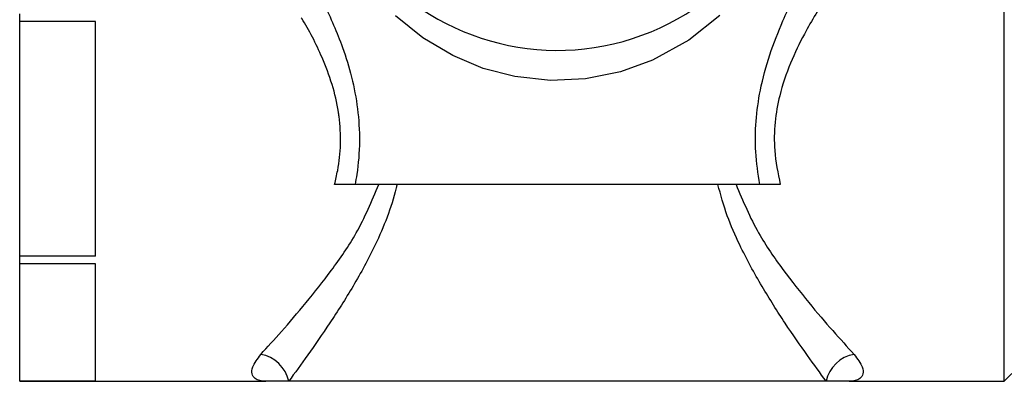
# Model space of a CAD drawing. Units: millimetres. Extents: x 5 to 995, y 5 to 995.
# Drawn here: x 793 to 826, y 387 to 398 of the extents above; entities that cross this region are included whole.
import ezdxf

# ---------------------------------------------------------------- set-up
doc = ezdxf.new("R2010")
doc.units = ezdxf.units.MM

msp = doc.modelspace()

# ---------------------------------------------------------------- linework, layer by layer
at = {"color": 7, "linetype": 'Continuous', "lineweight": 25}
for p, q in [((825.786, 394.557), (825.786, 402.557)), ((793.286, 398.43), (793.286, 398.682)), ((795.786, 398.43), (793.286, 398.43)), ((793.286, 390.684), (793.286, 398.43)), ((795.786, 390.684), (795.786, 398.43)), ((825.786, 386.557), (825.786, 394.557)), ((817.714, 393.057), (804.358, 393.057)), ((793.286, 390.431), (793.286, 390.684)), ((795.786, 390.684), (793.286, 390.684)), ((795.786, 390.431), (793.286, 390.431)), ((793.286, 386.558), (793.286, 390.431)), ((795.786, 386.558), (795.786, 390.431)), ((825.786, 386.557), (826.286, 387.057)), ((793.286, 386.557), (793.286, 386.558)), ((795.786, 386.558), (793.286, 386.558)), ((793.286, 386.557), (801.411, 386.557)), ((802.165, 386.557), (801.411, 386.557)), ((819.907, 386.557), (802.165, 386.557)), ((820.661, 386.557), (819.907, 386.557)), ((820.661, 386.557), (825.786, 386.557))]:
    msp.add_line(p, q, dxfattribs=at)
at = {"color": 8, "linetype": 'Continuous', "lineweight": 25, "flags": 128}
msp.add_lwpolyline([(816.393, 398.634), (815.371, 397.822), (814.17, 397.156), (813.114, 396.772), (811.959, 396.538), (810.812, 396.485), (809.631, 396.613), (808.587, 396.887), (807.584, 397.307), (806.593, 397.896), (805.695, 398.619)], dxfattribs=at)
at = {"color": 7, "linetype": 'Continuous', "lineweight": 25}
for centre, radius, start, end in [((811.036, 405.557), 8.075, 143.6058, 0), ((801.043, 386.316), 1.148, 12.1277, 79.9446), ((821.029, 386.316), 1.148, 100.0554, 167.8723)]:
    msp.add_arc(centre, radius, start, end, dxfattribs=at)
at = {"color": 8, "linetype": 'Continuous', "lineweight": 25}
for points, knots in [([(817.714, 393.057), (817.661, 393.413), (817.557, 394.101), (817.574, 395.153), (817.725, 396.235), (818.031, 397.353), (818.518, 398.597), (819.16, 399.875), (819.882, 401.103), (820.56, 402.153), (821.056, 402.876), (821.363, 403.314), (821.515, 403.527), (821.526, 403.543), (821.531, 403.55)], [0, 0, 0, 0, 0.069217, 0.133469, 0.199472, 0.278338, 0.359144, 0.468358, 0.580539, 0.687604, 0.798744, 0.87094, 0.945296, 1, 1, 1, 1]), ([(822.531, 402.551), (822.525, 402.544), (822.513, 402.53), (822.349, 402.344), (822.021, 401.964), (821.479, 401.323), (820.748, 400.405), (819.949, 399.306), (819.25, 398.184), (818.706, 397.063), (818.369, 396.078), (818.198, 395.1), (818.175, 394.101), (818.314, 393.428), (818.391, 393.057)], [0, 0, 0, 0, 0.05603, 0.129759, 0.205772, 0.31429, 0.427305, 0.536096, 0.647765, 0.723638, 0.801424, 0.861362, 0.923458, 1, 1, 1, 1]), ([(803.329, 399.027), (803.544, 398.554), (803.895, 397.785), (804.258, 396.598), (804.46, 395.558), (804.524, 394.472), (804.459, 393.634), (804.377, 393.166), (804.358, 393.057)], [0, 0, 0, 0, 0.266706, 0.433537, 0.60372, 0.772664, 0.946886, 1, 1, 1, 1]), ([(803.681, 393.057), (803.717, 393.209), (803.819, 393.643), (803.898, 394.399), (803.865, 395.047), (803.771, 395.706), (803.613, 396.375), (803.209, 397.422), (802.838, 398.162), (802.585, 398.548), (802.579, 398.557)], [0, 0, 0, 0, 0.079949, 0.2279614, 0.3814541, 0.4052723, 0.5653555, 0.7300821, 0.993871, 1, 1, 1, 1])]:
    msp.add_open_spline(points, degree=3, knots=knots, dxfattribs=at)
at = {"color": 7, "linetype": 'Continuous', "lineweight": 25}
for points, knots in [([(801.244, 387.446), (801.464, 387.687), (801.911, 388.178), (802.73, 389.126), (803.579, 390.209), (804.474, 391.469), (804.91, 392.506), (805.142, 393.057)], [0, 0, 0, 0, 0.191299, 0.3888, 0.580893, 0.777187, 1, 1, 1, 1]), ([(805.743, 393.057), (805.734, 393.017), (805.567, 392.317), (805.098, 391.143), (804.298, 389.679), (803.522, 388.467), (802.777, 387.389), (802.369, 386.834), (802.165, 386.557)], [0, 0, 0, 0, 0.013997, 0.247543, 0.437344, 0.62721, 0.813766, 1, 1, 1, 1]), ([(804.358, 393.057), (804.257, 393.057), (804.053, 393.057), (803.806, 393.057), (803.681, 393.057)], [0, 0, 0, 0, 0.492356, 1, 1, 1, 1]), ([(819.907, 386.557), (819.707, 386.829), (819.3, 387.384), (818.556, 388.456), (817.779, 389.674), (817.122, 390.876), (816.619, 392.014), (816.426, 392.707), (816.329, 393.057)], [0, 0, 0, 0, 0.183256, 0.372634, 0.560285, 0.75212, 0.874954, 1, 1, 1, 1]), ([(816.93, 393.057), (817.162, 392.506), (817.594, 391.48), (818.487, 390.217), (819.328, 389.144), (820.153, 388.187), (820.601, 387.695), (820.829, 387.446)], [0, 0, 0, 0, 0.222814, 0.41478, 0.611204, 0.80284, 1, 1, 1, 1]), ([(818.391, 393.057), (818.271, 393.057), (818.024, 393.057), (817.819, 393.057), (817.714, 393.057)], [0, 0, 0, 0, 0.487866, 1, 1, 1, 1]), ([(801.411, 386.557), (801.41, 386.557), (801.26, 386.557), (800.997, 386.624), (800.875, 386.943), (801.136, 387.299), (801.244, 387.446)], [0, 0, 0, 0, 0.003254, 0.329113, 0.722998, 1, 1, 1, 1]), ([(820.829, 387.446), (820.936, 387.299), (821.197, 386.943), (821.075, 386.624), (820.812, 386.557), (820.663, 386.557), (820.661, 386.557)], [0, 0, 0, 0, 0.2770018, 0.6708866, 0.9967459, 1, 1, 1, 1])]:
    msp.add_open_spline(points, degree=3, knots=knots, dxfattribs=at)

doc.saveas('drawing.dxf')
